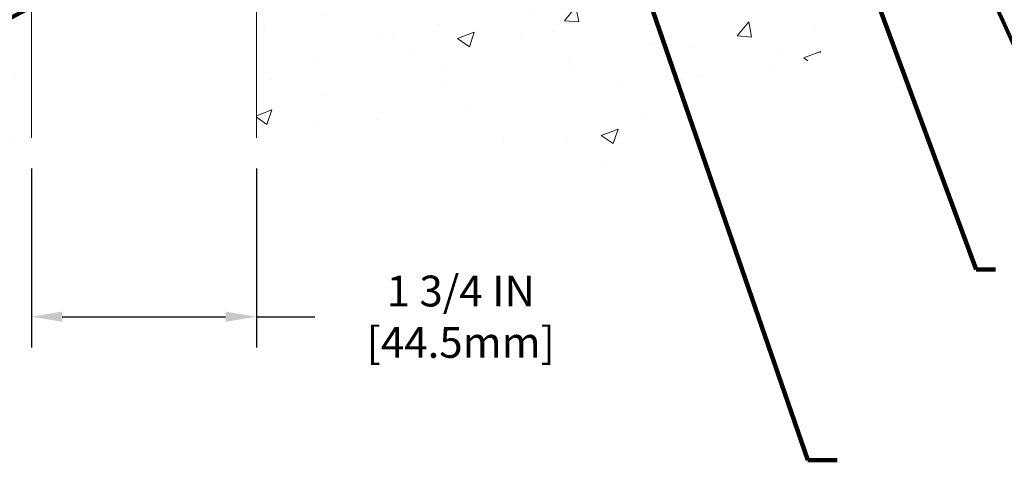
# Model space of a CAD drawing. Units: inches. Extents: x 13.4 to 55.6, y 1.6 to 35.9.
# Drawn here: x 31.8 to 39.5, y 13.8 to 17.2 of the extents above; entities that cross this region are included whole.
import ezdxf

# ---------------------------------------------------------------- set-up
doc = ezdxf.new("R2010")
doc.units = ezdxf.units.IN
doc.header["$MEASUREMENT"] = 0
for name, color, linetype, lineweight in [('CONCRETE - H', 130, 'Continuous', 9), ('CONCRETE - L', 132, 'Continuous', 13), ('DIMS', 50, 'Continuous', 25), ('TEXT - 4', 241, 'Continuous', 25)]:
    doc.layers.add(name, color=color, linetype=linetype, lineweight=lineweight)
doc.styles.add('ROMANS', font='romans', dxfattribs={"width": 0.9})
doc.styles.get("Standard").update_dxf_attribs({"font": 'arial.ttf'})
doc.dimstyles.get("Standard").update_dxf_attribs({"dimtxt": 0.18, "dimasz": 0.18, "dimexe": 0.18, "dimexo": 0.0625, "dimgap": 0.09, "dimtad": 0, "dimtih": 1, "dimtoh": 1, "dimdec": 4, "dimzin": 0, "dimdsep": 46, "dimtxsty": 'Standard', "dimcen": 0.09, "dimadec": 0, "dimazin": 0, "dimtfac": 1, "dimtdec": 4, "dimtofl": 0, "dimtmove": 0, "dimatfit": 3, "dimfxl": 1, "dimtolj": 1, "dimtzin": 0, "dimarcsym": 0})
doc.dimstyles.new('STANDARD$0', dxfattribs={"dimtxt": 0.18, "dimasz": 0.18, "dimexe": 0.18, "dimexo": 0.0625, "dimgap": 0.09, "dimtad": 0, "dimtih": 1, "dimtoh": 1, "dimdec": 4, "dimzin": 0, "dimdsep": 46, "dimtxsty": 'ROMANS', "dimcen": 0.09, "dimadec": 0, "dimazin": 0, "dimtfac": 1, "dimtdec": 4, "dimtofl": 0, "dimtmove": 0, "dimatfit": 3, "dimfxl": 1, "dimtolj": 1, "dimtzin": 0, "dimarcsym": 0})

# ---------------------------------------------------------------- blocks, each defined once
blk = doc.blocks.new('*D10')
at = {"layer": 'DEFPOINTS', "color": 0, "transparency": 16777216}
for p in [(31.9308, 16.2792), (33.6808, 16.2792), (33.6808, 14.8853)]:
    blk.add_point(p, dxfattribs=at)
at = {"layer": 'DIMS', "color": 0, "lineweight": -2, "transparency": 16777216}
for p, q in [((31.9308, 16.0392), (31.9308, 14.6453)), ((33.6808, 16.0392), (33.6808, 14.6453)), ((32.1708, 14.8853), (33.4408, 14.8853)), ((33.6808, 14.8853), (34.1359, 14.8853))]:
    blk.add_line(p, q, dxfattribs=at)
at = {"layer": 'DIMS', "color": 0, "transparency": 16777216}
for points in [[(32.1708, 14.9253), (32.1708, 14.8453), (31.9308, 14.8853)], [(33.4408, 14.9253), (33.4408, 14.8453), (33.6808, 14.8853)]]:
    blk.add_solid(points, dxfattribs=at)
at = {"layer": 'DIMS', "color": 0, "transparency": 16777216, "insert": (35.2708, 14.8853), "char_height": 0.24, "attachment_point": 5, "style": 'ROMANS'}
blk.add_mtext('\\A1;1 3/4 IN \\P [44.5mm]', dxfattribs=at)

msp = doc.modelspace()

# ---------------------------------------------------------------- hatches: boundary and pattern name
at = {"layer": 'CONCRETE - H'}
h = msp.add_hatch(dxfattribs=at)
h.set_pattern_fill('AR-CONC', color=256, scale=0.14)
edge = h.paths.add_edge_path()
edge.add_spline(control_points=[(31.93103, 26.30573), (31.49569, 26.32702), (30.55559, 26.48874), (29.32396, 25.40871), (29.99829, 24.11153), (29.89812, 23.00499), (30.23428, 21.6496), (29.25967, 20.17463), (30.58418, 19.0171), (30.81994, 17.69802), (31.13109, 16.09239), (31.9308, 16.22855)], knot_values=[0, 0, 0, 0, 1.3965361, 2.65, 3.9352728, 5.2040291, 5.9892256, 8.0677703, 9.3254756, 10.4975783, 12.4736836, 12.4736836, 12.4736836, 12.4736836], degree=3, periodic=0)
edge.add_line((31.9308, 16.22855), (31.931, 19.81032))
edge.add_line((31.931, 19.81032), (31.93102, 23.05045))
edge.add_arc((31.90741, 23.0496), 0.02362, 0.114605, 2.06283, ccw=False)
edge.add_line((31.93103, 23.04964), (31.93103, 26.30573))
h.paths.add_polyline_path([(27.06608, 19.32776), (29.86037, 19.32776), (29.86037, 20.08776), (27.06608, 20.08776)], flags=9)
h = msp.add_hatch(dxfattribs=at)
h.set_pattern_fill('AR-CONC', color=256, scale=0.1875)
h.set_pattern_definition([(50, (291.6821, 388.9048), (1.3448628, -0.1176603), [0.140625, -1.546875]), (355, (291.6821, 388.9048), (-0.2601588, 1.4103603), [0.1125, -1.2375]), (100.45144, (291.7942, 388.895), (1.084704, 1.2927), [0.119513, -1.3146415]), (46.1842, (291.6821, 389.2798), (2.0010775, -0.3103487), [0.2109375, -2.3203125]), (96.63564, (291.8489, 389.254), (1.752491, 1.826472), [0.179269, -1.971963]), (351.18416, (291.6821, 389.2798), (1.752491, 1.826472), [0.16875, -1.85625]), (21, (291.8696, 389.186), (1.1192007, -0.7549104), [0.140625, -1.546875]), (326, (291.8696, 389.186), (0.4562162, 1.3596563), [0.1125, -1.2375]), (71.45144, (291.9629, 389.1231), (1.575417, 0.604746), [0.119513, -1.3146415]), (37.5, (291.6821, 388.9048), (0.02279973, 0.624176), [0, -1.2225, 0, -1.25625, 0, -1.2421875]), (7.5, (291.6821, 388.9048), (0.4932554, 0.739522), [0, -0.71625, 0, -1.194375, 0, -0.4734375]), (327.5, (291.264, 388.9048), (1.00091707, -0.0422904), [0, -0.46875, 0, -1.4625, 0, -1.940625]), (317.5, (291.0765, 388.9048), (1.093474, 0.1876968), [0, -0.609375, 0, -0.97125, 0, -1.378125])])
edge = h.paths.add_edge_path()
edge.add_line((40.79202, 18.29254), (37.08653, 18.29254))
edge.add_line((37.08653, 18.29254), (37.08653, 17.47686))
edge.add_line((37.08653, 17.47686), (36.82095, 17.55004))
edge.add_line((36.82095, 17.55004), (36.9312, 17.44659))
edge.add_line((36.9312, 17.44659), (36.61905, 17.49569))
edge.add_line((36.61905, 17.49569), (36.61905, 18.29254))
edge.add_line((36.61905, 18.29254), (33.6808, 18.29254))
edge.add_line((33.6808, 18.29254), (33.6808, 16.2792))
edge.add_spline(control_points=[(33.74608, 16.2792), (34.18564, 16.29609), (35.11714, 16.33188), (36.91943, 15.6415), (38.23475, 17.63953), (40.57503, 17.14641), (40.75479, 18.09592), (40.79202, 18.29254)], knot_values=[0, 0, 0, 0, 1.3323082, 2.8233224, 5.1415695, 7.2877586, 7.8482606, 7.8482606, 7.8482606, 7.8482606], degree=3, periodic=0)

# ---------------------------------------------------------------- linework, layer by layer
at = {"layer": 'CONCRETE - L'}
for p, q in [((31.9308, 26.13474), (31.9308, 16.2792)), ((33.6808, 18.29254), (33.6808, 16.2792))]:
    msp.add_line(p, q, dxfattribs=at)

# ---------------------------------------------------------------- dimensions: what is measured, and where the dimension line sits
at = {"layer": 'DIMS'}
dim = msp.add_linear_dim(base=(33.6808, 14.88531), p1=(31.9308, 16.2792), p2=(33.6808, 16.2792), text='<> \\P[]', dimstyle='STANDARD$0', override={"dimtxt": 0.24, "dimasz": 0.24, "dimexe": 0.24, "dimexo": 0.24, "dimgap": 0.24, "dimlunit": 5, "dimpost": ' IN', "dimfrac": 2}, dxfattribs=at)
dim.commit()
dim.dimension.update_dxf_attribs({"geometry": '*D10', "text_midpoint": (35.2708, 14.88531), "dimtype": 160})

# ---------------------------------------------------------------- leaders
at = {"layer": 'TEXT - 4'}
for points in [[(38.065, 18.55361), (39.27989, 15.25197), (39.43016, 15.25205)], [(34.07768, 18.45305), (30.79595, 16.69019), (30.52797, 16.69019)], [(38.91634, 18.45216), (39.71927, 16.68006), (40.09339, 16.67962)], [(36.64613, 17.6148), (37.97216, 13.76707), (38.19915, 13.76715)]]:
    msp.add_leader(points, dimstyle='Standard', override={"dimtxt": 0.7, "dimasz": 0.2, "dimexe": 0.5, "dimexo": 0.5, "dimtih": 0, "dimtoh": 0, "dimtxsty": 'ROMANS', "dimdle": 0.05, "dimclrd": 256, "dimclre": 256, "dimclrt": 256, "dimtfac": 0.3, "dimlwd": 65535, "dimlwe": 65535}, dxfattribs=at)

doc.saveas('drawing.dxf')
